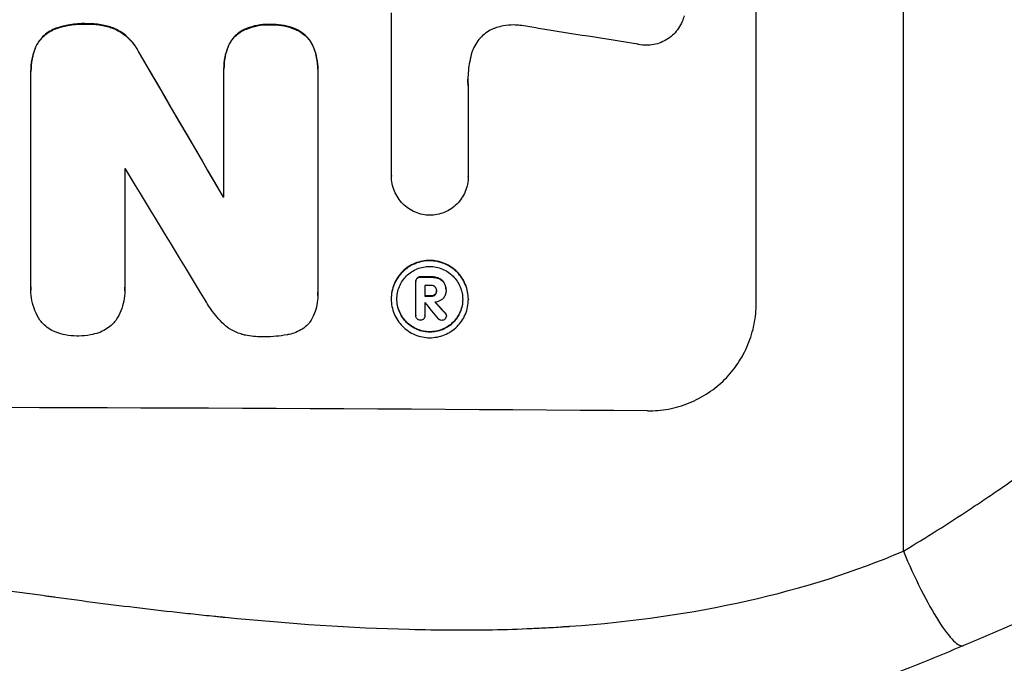
# Model space of a CAD drawing. Units: millimetres. Extents: x -2007 to 2398, y -4401 to 2398.
# Drawn here: x 493 to 629, y -2364 to -2275 of the extents above; entities that cross this region are included whole.
import ezdxf

# ---------------------------------------------------------------- set-up
doc = ezdxf.new("R2010")
doc.units = ezdxf.units.MM
doc.header["$LTSCALE"] = 20
doc.layers.add('2d', color=230, linetype='Continuous')
doc.layers.add('AS-Free_Space_Hatch', color=31, linetype='Continuous')

msp = doc.modelspace()

# ---------------------------------------------------------------- hatches: boundary and pattern name
at = {"layer": 'AS-Free_Space_Hatch'}
h = msp.add_hatch(dxfattribs=at)
h.set_pattern_fill('ANSI31', color=256, scale=100, angle=180, style=0)
edge = h.paths.add_edge_path()
edge.add_arc((-487.5, 430), 500, 43.0392, 260.5129)
edge.add_line((-569.91, -63.16), (-569.91, -2425.5))
edge.add_arc((388.67, -2442.65), 958.74, 178.97483, 272.47562)
edge.add_arc((471.5, -2442.65), 958.74, 267.52438, 361.02517)
edge.add_line((1430.09, -2425.5), (1430.09, -62.5))
edge.add_arc((430.09, -62.5), 1000, 0, 123.51419)

# ---------------------------------------------------------------- linework, layer by layer
at = {"layer": '2d'}
for p, q in [((615, -2348.56), (615, -2004.46)), ((594.66, -2314.3), (594.66, -2239.4)), ((544.25, -2296.69), (544.25, -2274.13)), ((497.9, -2276.28), (497.9, -2276.33)), ((502.07, -2275.64), (502.07, -2275.69)), ((527.6, -2275.74), (527.6, -2275.8)), ((506, -2276.3), (506, -2276.36)), ((523.63, -2276.59), (523.63, -2276.64)), ((531.51, -2276.63), (531.51, -2276.68)), ((495.08, -2278.89), (495.08, -2278.94)), ((521.67, -2278.83), (521.67, -2278.88)), ((533.49, -2278.89), (533.49, -2278.94)), ((509.31, -2279.49), (509.31, -2279.54)), ((494.44, -2282.21), (494.44, -2282.26)), ((494.44, -2312.08), (494.44, -2282.55)), ((521.11, -2281.87), (521.11, -2281.92)), ((521.11, -2299.6), (521.11, -2282.19)), ((534.07, -2281.93), (534.07, -2281.98)), ((534.07, -2282.25), (534.07, -2312.83)), ((554.86, -2284.25), (554.86, -2296.76)), ((507.4, -2295.71), (507.4, -2312.13)), ((544.25, -2296.69), (544.25, -2296.74)), ((554.86, -2296.75), (554.86, -2296.81)), ((521, -2299.54), (521, -2299.59)), ((547.63, -2311.24), (547.63, -2311.29)), ((547.63, -2315.99), (547.63, -2311.33)), ((547.8, -2310.8), (547.8, -2310.85)), ((548.27, -2310.63), (548.27, -2310.69)), ((549.73, -2310.64), (549.73, -2310.69)), ((550.79, -2310.83), (550.79, -2310.88)), ((551.56, -2311.47), (551.56, -2311.53)), ((494.43, -2312.43), (494.43, -2312.49)), ((507.41, -2312.56), (507.41, -2312.61)), ((548.88, -2311.83), (548.88, -2313.3)), ((550.5, -2312.52), (550.5, -2312.57)), ((551.8, -2312.45), (551.8, -2312.5)), ((551.8, -2312.57), (551.8, -2312.62)), ((534.08, -2313.2), (534.08, -2313.25)), ((544.23, -2313.65), (544.23, -2313.71)), ((548.88, -2314.2), (548.88, -2316)), ((549.73, -2313.25), (549.73, -2313.31)), ((550.29, -2313.06), (550.29, -2313.12)), ((554.88, -2313.72), (554.88, -2313.77)), ((551.67, -2315.6), (551.67, -2315.66)), ((547.63, -2315.96), (547.63, -2316.01)), ((548.88, -2315.98), (548.88, -2316.03)), ((551.84, -2315.97), (551.84, -2316.02))]:
    msp.add_line(p, q, dxfattribs=at)
for centre, major_axis, ratio, start_param, end_param in [((430, -2312.84), (1097.97, -167.58), 0.051148, 1.443122, 1.455713), ((430, -2201.19), (1098.71, -1880.86), 0.013322, 1.510698, 1.521371), ((430, -2353.03), (-1098, 0), 0.052336, 4.641733, 4.641841), ((430, -2225.66), (1097.7, -1805.11), 0.014136, 1.513291, 1.523383), ((430, -2356.86), (-1099, 0), 0.052336, 4.629388, 4.629489), ((430, -2367.82), (-1099, 0), 0.052336, 4.603227, 4.604564), ((430, -2368.96), (-1098, 0), 0.052336, 4.603127, 4.60391), ((430, -2370.43), (-1099, 0), 0.052336, 4.603227, 4.60401), ((430, -2371.33), (-1098, 0), 0.052336, 4.603896, 4.60391), ((430, -2227.49), (1097.64, -1329.36), 0.02123, 1.48632, 1.488009), ((430, -2242.73), (1098.63, -1175.65), 0.024414, 1.485975, 1.487227), ((430, -2386.14), (-1099, 0), 0.052336, 4.575789, 4.848989)]:
    msp.add_ellipse(centre, major_axis=major_axis, ratio=ratio, start_param=start_param, end_param=end_param, dxfattribs=at)
at = {"layer": '2d', "extrusion": (0, 0, -1)}
for centre, major_axis, ratio, start_param, end_param in [((430, -2201.19), (1097.71, -1879.14), 0.013322, 4.76188, 4.772563), ((430, -2356.86), (1098, 0), 0.052336, 4.795365, 4.795466), ((430, -2367.82), (1098, 0), 0.052336, 4.820312, 4.821651), ((430, -2370.43), (1098, 0), 0.052336, 4.820868, 4.821651), ((430, -2242.73), (1097.63, -1174.58), 0.024414, 4.796018, 4.797312)]:
    msp.add_ellipse(centre, major_axis=major_axis, ratio=ratio, start_param=start_param, end_param=end_param, dxfattribs=at)
at = {"layer": '2d'}
for points, knots in [([(584.7, -2274.54), (584.63, -2274.81), (584.54, -2275.08), (584.3, -2275.66), (584.13, -2275.98), (583.73, -2276.56), (583.51, -2276.83), (583.03, -2277.31), (582.76, -2277.53), (582.17, -2277.92), (581.85, -2278.09), (581.19, -2278.36), (580.84, -2278.46), (580.15, -2278.59), (579.8, -2278.62), (579.13, -2278.61), (578.78, -2278.58), (578.39, -2278.5), (578.35, -2278.49), (578.3, -2278.48)], [17.536676, 17.536676, 17.536676, 17.536676, 18.331905, 18.331905, 19.347988, 19.347988, 20.36407, 20.36407, 21.385754, 21.385754, 22.407438, 22.407438, 23.429122, 23.429122, 24.450805, 24.450805, 25.47213, 25.47213, 25.595535, 25.595535, 25.595535, 25.595535]), ([(497.9, -2276.28), (497.84, -2276.3), (497.77, -2276.33), (497.4, -2276.48), (497.11, -2276.63), (496.57, -2276.99), (496.32, -2277.2), (495.88, -2277.63), (495.68, -2277.88), (495.34, -2278.38), (495.2, -2278.63), (495.08, -2278.89)], [23.988393, 23.988393, 23.988393, 23.988393, 24.190058, 24.190058, 25.120866, 25.120866, 26.051674, 26.051674, 26.981418, 26.981418, 27.789535, 27.789535, 27.789535, 27.789535]), ([(502.07, -2275.64), (501.94, -2275.64), (501.82, -2275.63), (500.99, -2275.63), (500.25, -2275.7), (498.98, -2275.94), (498.43, -2276.09), (497.9, -2276.28)], [50.839997, 50.839997, 50.839997, 50.839997, 51.210254, 51.210254, 53.345866, 53.345866, 54.939125, 54.939125, 54.939125, 54.939125]), ([(497.9, -2276.33), (498.43, -2276.14), (498.98, -2275.99), (500.25, -2275.75), (500.99, -2275.68), (501.82, -2275.69), (501.94, -2275.69), (502.07, -2275.69)], [13.338054, 13.338054, 13.338054, 13.338054, 14.932215, 14.932215, 17.066831, 17.066831, 17.437087, 17.437087, 17.437087, 17.437087]), ([(506, -2276.3), (505.46, -2276.1), (504.91, -2275.94), (503.71, -2275.7), (503.06, -2275.64), (502.31, -2275.64), (502.19, -2275.64), (502.07, -2275.64)], [41.76408, 41.76408, 41.76408, 41.76408, 43.381523, 43.381523, 45.270419, 45.270419, 45.635991, 45.635991, 45.635991, 45.635991]), ([(502.07, -2275.69), (502.19, -2275.69), (502.31, -2275.69), (503.06, -2275.69), (503.71, -2275.75), (504.91, -2275.99), (505.46, -2276.15), (506, -2276.36)], [14.722004, 14.722004, 14.722004, 14.722004, 15.087574, 15.087574, 16.975254, 16.975254, 18.593787, 18.593787, 18.593787, 18.593787]), ([(527.6, -2275.74), (527.48, -2275.74), (527.36, -2275.74), (526.74, -2275.73), (526.23, -2275.78), (525.2, -2275.97), (524.69, -2276.12), (524.01, -2276.4), (523.82, -2276.49), (523.63, -2276.59)], [35.54138, 35.54138, 35.54138, 35.54138, 35.900479, 35.900479, 37.399136, 37.399136, 38.897794, 38.897794, 39.501956, 39.501956, 39.501956, 39.501956]), ([(523.63, -2276.64), (523.82, -2276.55), (524.01, -2276.46), (524.69, -2276.18), (525.2, -2276.03), (526.23, -2275.83), (526.74, -2275.78), (527.36, -2275.79), (527.48, -2275.79), (527.6, -2275.8)], [8.363169, 8.363169, 8.363169, 8.363169, 8.967332, 8.967332, 10.466, 10.466, 11.964668, 11.964668, 12.323769, 12.323769, 12.323769, 12.323769]), ([(531.51, -2276.63), (531.3, -2276.51), (531.08, -2276.41), (530.4, -2276.13), (529.92, -2275.98), (528.95, -2275.79), (528.46, -2275.74), (527.86, -2275.74), (527.73, -2275.74), (527.6, -2275.74)], [30.568525, 30.568525, 30.568525, 30.568525, 31.238676, 31.238676, 32.660592, 32.660592, 34.082507, 34.082507, 34.467656, 34.467656, 34.467656, 34.467656]), ([(527.6, -2275.8), (527.73, -2275.79), (527.86, -2275.79), (528.46, -2275.79), (528.95, -2275.84), (529.92, -2276.03), (530.4, -2276.18), (531.08, -2276.47), (531.3, -2276.57), (531.51, -2276.68)], [10.973728, 10.973728, 10.973728, 10.973728, 11.358879, 11.358879, 12.780803, 12.780803, 14.202727, 14.202727, 14.872884, 14.872884, 14.872884, 14.872884]), ([(558.77, -2276.18), (558.64, -2276.22), (558.51, -2276.27), (558.07, -2276.45), (557.75, -2276.62), (557.18, -2277), (556.91, -2277.22), (556.45, -2277.69), (556.23, -2277.95), (555.84, -2278.52), (555.68, -2278.83), (555.48, -2279.29), (555.43, -2279.44), (555.38, -2279.59)], [25.47697, 25.47697, 25.47697, 25.47697, 25.860645, 25.860645, 26.858642, 26.858642, 27.856639, 27.856639, 28.847034, 28.847034, 29.837429, 29.837429, 30.283957, 30.283957, 30.283957, 30.283957]), ([(562, -2275.87), (561.72, -2275.84), (561.44, -2275.82), (560.68, -2275.81), (560.18, -2275.86), (559.37, -2276.01), (559.07, -2276.09), (558.77, -2276.18)], [34.062696, 34.062696, 34.062696, 34.062696, 34.894721, 34.894721, 36.353869, 36.353869, 37.252181, 37.252181, 37.252181, 37.252181]), ([(564.59, -2276.3), (564.47, -2276.27), (564.34, -2276.25), (563.47, -2276.07), (562.74, -2275.95), (562, -2275.87)], [115.426806, 115.426806, 115.426806, 115.426806, 115.79961, 115.79961, 117.967016, 117.967016, 117.967016, 117.967016]), ([(495.08, -2278.94), (495.2, -2278.68), (495.34, -2278.43), (495.68, -2277.93), (495.88, -2277.69), (496.32, -2277.25), (496.57, -2277.05), (497.11, -2276.69), (497.4, -2276.53), (497.77, -2276.38), (497.84, -2276.35), (497.9, -2276.33)], [1.981056, 1.981056, 1.981056, 1.981056, 2.78787, 2.78787, 3.717159, 3.717159, 4.648425, 4.648425, 5.57969, 5.57969, 5.782216, 5.782216, 5.782216, 5.782216]), ([(509.31, -2279.49), (509.18, -2279.23), (509.03, -2278.99), (508.62, -2278.37), (508.33, -2278.03), (507.72, -2277.41), (507.37, -2277.12), (506.68, -2276.65), (506.35, -2276.46), (506, -2276.3)], [24.036707, 24.036707, 24.036707, 24.036707, 24.845861, 24.845861, 26.152206, 26.152206, 27.46195, 27.46195, 28.542311, 28.542311, 28.542311, 28.542311]), ([(506, -2276.36), (506.34, -2276.51), (506.68, -2276.7), (507.37, -2277.17), (507.72, -2277.46), (508.33, -2278.08), (508.62, -2278.42), (509.03, -2279.04), (509.18, -2279.29), (509.31, -2279.54)], [13.311258, 13.311258, 13.311258, 13.311258, 14.389239, 14.389239, 15.698156, 15.698156, 17.005334, 17.005334, 17.816864, 17.816864, 17.816864, 17.816864]), ([(523.63, -2276.59), (523.53, -2276.64), (523.44, -2276.7), (523.1, -2276.93), (522.87, -2277.11), (522.47, -2277.51), (522.28, -2277.74), (521.95, -2278.23), (521.81, -2278.5), (521.68, -2278.79), (521.68, -2278.81), (521.67, -2278.83)], [22.762149, 22.762149, 22.762149, 22.762149, 23.075182, 23.075182, 23.931294, 23.931294, 24.783909, 24.783909, 25.636523, 25.636523, 25.69213, 25.69213, 25.69213, 25.69213]), ([(521.67, -2278.88), (521.68, -2278.86), (521.68, -2278.85), (521.81, -2278.55), (521.95, -2278.28), (522.28, -2277.79), (522.47, -2277.57), (522.87, -2277.17), (523.1, -2276.98), (523.44, -2276.75), (523.53, -2276.7), (523.63, -2276.64)], [1.649623, 1.649623, 1.649623, 1.649623, 1.705229, 1.705229, 2.557843, 2.557843, 3.410457, 3.410457, 4.266576, 4.266576, 4.579612, 4.579612, 4.579612, 4.579612]), ([(533.49, -2278.89), (533.49, -2278.88), (533.49, -2278.88), (533.37, -2278.6), (533.22, -2278.32), (532.88, -2277.81), (532.69, -2277.58), (532.28, -2277.17), (532.04, -2276.97), (531.7, -2276.74), (531.6, -2276.68), (531.51, -2276.63)], [15.764256, 15.764256, 15.764256, 15.764256, 15.766842, 15.766842, 16.641903, 16.641903, 17.516963, 17.516963, 18.394137, 18.394137, 18.71004, 18.71004, 18.71004, 18.71004]), ([(531.51, -2276.68), (531.6, -2276.73), (531.7, -2276.79), (532.04, -2277.03), (532.28, -2277.22), (532.69, -2277.63), (532.88, -2277.87), (533.22, -2278.37), (533.37, -2278.65), (533.49, -2278.94), (533.49, -2278.94), (533.49, -2278.94)], [9.323445, 9.323445, 9.323445, 9.323445, 9.639348, 9.639348, 10.516527, 10.516527, 11.391589, 11.391589, 12.266651, 12.266651, 12.269239, 12.269239, 12.269239, 12.269239]), ([(495.08, -2278.89), (494.87, -2279.41), (494.71, -2279.96), (494.49, -2281.08), (494.44, -2281.65), (494.44, -2282.21)], [-3.267007, -3.267007, -3.267007, -3.267007, -1.670616, -1.670616, 0, 0, 0, 0]), ([(494.44, -2282.55), (494.44, -2282.45), (494.44, -2282.36), (494.44, -2282.26), (494.44, -2281.7), (494.49, -2281.13), (494.71, -2280.01), (494.87, -2279.47), (495.08, -2278.94)], [-0.292179, -0.292179, -0.292179, -0.292179, 0, 0, 0, 1.669759, 1.669759, 3.266904, 3.266904, 3.266904, 3.266904]), ([(521.67, -2278.83), (521.5, -2279.28), (521.36, -2279.75), (521.16, -2280.77), (521.11, -2281.33), (521.11, -2281.87)], [-2.994112, -2.994112, -2.994112, -2.994112, -1.619709, -1.619709, 0, 0, 0, 0]), ([(521.11, -2282.19), (521.11, -2282.1), (521.11, -2282.01), (521.11, -2281.92), (521.11, -2281.39), (521.16, -2280.83), (521.36, -2279.8), (521.5, -2279.34), (521.67, -2278.88)], [-0.262094, -0.262094, -0.262094, -0.262094, 0, 0, 0, 1.618106, 1.618106, 2.99393, 2.99393, 2.99393, 2.99393]), ([(534.07, -2281.93), (534.07, -2281.41), (534.02, -2280.88), (533.82, -2279.85), (533.68, -2279.36), (533.49, -2278.89)], [24.767517, 24.767517, 24.767517, 24.767517, 26.31394, 26.31394, 27.760055, 27.760055, 27.760055, 27.760055]), ([(533.49, -2278.94), (533.68, -2279.41), (533.82, -2279.91), (534.02, -2280.93), (534.07, -2281.46), (534.07, -2282.07), (534.07, -2282.16), (534.07, -2282.25)], [21.775065, 21.775065, 21.775065, 21.775065, 23.221179, 23.221179, 24.767605, 24.767605, 25.035328, 25.035328, 25.035328, 25.035328]), ([(555.38, -2279.59), (555.25, -2280.01), (555.15, -2280.44), (554.9, -2281.69), (554.82, -2282.52), (554.82, -2283.33), (554.82, -2283.65), (554.84, -2283.97), (554.86, -2284.3)], [-3.666754, -3.666754, -3.666754, -3.666754, -2.413707, -2.413707, 0, 0, 0, 0.961806, 0.961806, 0.961806, 0.961806]), ([(549.56, -2302.11), (549.24, -2302.11), (548.91, -2302.08), (548.23, -2301.94), (547.89, -2301.84), (547.23, -2301.56), (546.91, -2301.39), (546.33, -2300.99), (546.06, -2300.77), (545.58, -2300.29), (545.36, -2300.02), (544.97, -2299.43), (544.8, -2299.12), (544.52, -2298.46), (544.42, -2298.11), (544.28, -2297.42), (544.25, -2297.07), (544.25, -2296.74), (544.25, -2296.72), (544.25, -2296.71), (544.25, -2296.69)], [-8.044351, -8.044351, -8.044351, -8.044351, -7.078048, -7.078048, -6.064919, -6.064919, -5.051791, -5.051791, -4.038662, -4.038662, -3.028996, -3.028996, -2.019331, -2.019331, -1.009665, -1.009665, 0, 0, 0, 0.043565, 0.043565, 0.043565, 0.043565]), ([(554.86, -2296.76), (554.86, -2296.77), (554.86, -2296.79), (554.86, -2297.14), (554.83, -2297.49), (554.69, -2298.18), (554.59, -2298.52), (554.32, -2299.18), (554.15, -2299.49), (553.75, -2300.07), (553.53, -2300.34), (553.06, -2300.81), (552.79, -2301.03), (552.21, -2301.42), (551.89, -2301.59), (551.23, -2301.85), (550.89, -2301.96), (550.21, -2302.08), (549.88, -2302.11), (549.56, -2302.11)], [16.105136, 16.105136, 16.105136, 16.105136, 16.157481, 16.157481, 17.165666, 17.165666, 18.173852, 18.173852, 19.182037, 19.182037, 20.190223, 20.190223, 21.201955, 21.201955, 22.213688, 22.213688, 23.22542, 23.22542, 24.19191, 24.19191, 24.19191, 24.19191]), ([(554.88, -2313.72), (554.88, -2313.38), (554.84, -2313.04), (554.71, -2312.35), (554.61, -2312.01), (554.34, -2311.35), (554.17, -2311.04), (553.78, -2310.46), (553.56, -2310.19), (553.09, -2309.71), (552.82, -2309.49), (552.24, -2309.1), (551.92, -2308.92), (551.26, -2308.65), (550.92, -2308.54), (550.23, -2308.41), (549.89, -2308.37), (549.22, -2308.37), (548.87, -2308.4), (548.19, -2308.53), (547.84, -2308.63), (547.19, -2308.9), (546.87, -2309.06), (546.29, -2309.45), (546.02, -2309.67), (545.55, -2310.14), (545.33, -2310.41), (544.94, -2310.99), (544.77, -2311.3), (544.5, -2311.95), (544.4, -2312.29), (544.26, -2312.98), (544.23, -2313.32), (544.23, -2313.65)], [16.085325, 16.085325, 16.085325, 16.085325, 17.087372, 17.087372, 18.08942, 18.08942, 19.091468, 19.091468, 20.093516, 20.093516, 21.102363, 21.102363, 22.111211, 22.111211, 23.120058, 23.120058, 24.128905, 24.128905, 25.137335, 25.137335, 26.145764, 26.145764, 27.154194, 27.154194, 28.162624, 28.162624, 29.164629, 29.164629, 30.166635, 30.166635, 31.168641, 31.168641, 32.170646, 32.170646, 32.170646, 32.170646]), ([(544.23, -2313.71), (544.23, -2313.37), (544.26, -2313.03), (544.4, -2312.34), (544.5, -2312), (544.77, -2311.35), (544.94, -2311.04), (545.33, -2310.46), (545.55, -2310.2), (546.02, -2309.73), (546.29, -2309.51), (546.87, -2309.12), (547.19, -2308.95), (547.84, -2308.68), (548.19, -2308.58), (548.87, -2308.45), (549.22, -2308.42), (549.89, -2308.42), (550.23, -2308.46), (550.92, -2308.6), (551.26, -2308.7), (551.92, -2308.98), (552.24, -2309.15), (552.82, -2309.54), (553.09, -2309.77), (553.56, -2310.24), (553.78, -2310.51), (554.17, -2311.09), (554.34, -2311.41), (554.61, -2312.06), (554.71, -2312.4), (554.84, -2313.09), (554.88, -2313.43), (554.88, -2314.1), (554.84, -2314.45), (554.71, -2315.13), (554.61, -2315.47), (554.33, -2316.13), (554.17, -2316.44), (553.77, -2317.02), (553.55, -2317.28), (553.08, -2317.75), (552.81, -2317.97), (552.23, -2318.36), (551.92, -2318.53), (551.26, -2318.79), (550.92, -2318.89), (550.23, -2319.02), (549.89, -2319.05), (549.22, -2319.05), (548.88, -2319.02), (548.19, -2318.88), (547.85, -2318.77), (547.19, -2318.5), (546.88, -2318.33), (546.3, -2317.93), (546.03, -2317.71), (545.56, -2317.24), (545.33, -2316.97), (544.94, -2316.39), (544.77, -2316.07), (544.5, -2315.42), (544.4, -2315.07), (544.26, -2314.39), (544.23, -2314.04), (544.23, -2313.71)], [0, 0, 0, 0, 1.002005, 1.002005, 2.00401, 2.00401, 3.006015, 3.006015, 4.00802, 4.00802, 5.016461, 5.016461, 6.024902, 6.024902, 7.033343, 7.033343, 8.041783, 8.041783, 9.050643, 9.050643, 10.059502, 10.059502, 11.068362, 11.068362, 12.077221, 12.077221, 13.079268, 13.079268, 14.081315, 14.081315, 15.083363, 15.083363, 16.08541, 16.08541, 17.089097, 17.089097, 18.092783, 18.092783, 19.09647, 19.09647, 20.100157, 20.100157, 21.107377, 21.107377, 22.114598, 22.114598, 23.121818, 23.121818, 24.129038, 24.129038, 25.135981, 25.135981, 26.142924, 26.142924, 27.149866, 27.149866, 28.156809, 28.156809, 29.160312, 29.160312, 30.163816, 30.163816, 31.167319, 31.167319, 32.170823, 32.170823, 32.170823, 32.170823]), ([(545.01, -2313.71), (545.01, -2314), (545.04, -2314.29), (545.15, -2314.88), (545.24, -2315.17), (545.47, -2315.73), (545.62, -2316), (545.95, -2316.5), (546.14, -2316.72), (546.54, -2317.13), (546.77, -2317.32), (547.27, -2317.66), (547.54, -2317.8), (548.1, -2318.04), (548.39, -2318.13), (548.98, -2318.24), (549.27, -2318.27), (549.84, -2318.28), (550.13, -2318.25), (550.72, -2318.14), (551.01, -2318.05), (551.57, -2317.83), (551.84, -2317.68), (552.34, -2317.35), (552.57, -2317.16), (552.97, -2316.76), (553.16, -2316.54), (553.49, -2316.04), (553.64, -2315.78), (553.87, -2315.22), (553.96, -2314.93), (554.07, -2314.34), (554.1, -2314.05), (554.1, -2313.48), (554.07, -2313.18), (553.96, -2312.6), (553.87, -2312.31), (553.64, -2311.75), (553.49, -2311.48), (553.16, -2310.98), (552.97, -2310.75), (552.57, -2310.35), (552.34, -2310.16), (551.84, -2309.82), (551.58, -2309.67), (551.02, -2309.44), (550.72, -2309.35), (550.14, -2309.23), (549.84, -2309.2), (549.27, -2309.2), (548.97, -2309.22), (548.39, -2309.33), (548.1, -2309.42), (547.53, -2309.65), (547.27, -2309.79), (546.77, -2310.12), (546.54, -2310.31), (546.14, -2310.71), (545.95, -2310.94), (545.62, -2311.43), (545.47, -2311.7), (545.24, -2312.26), (545.15, -2312.55), (545.04, -2313.13), (545.01, -2313.43), (545.01, -2313.71)], [0, 0, 0, 0, 0.856811, 0.856811, 1.713621, 1.713621, 2.570432, 2.570432, 3.427243, 3.427243, 4.286996, 4.286996, 5.146749, 5.146749, 6.006502, 6.006502, 6.866255, 6.866255, 7.72621, 7.72621, 8.586166, 8.586166, 9.446121, 9.446121, 10.306077, 10.306077, 11.163021, 11.163021, 12.019965, 12.019965, 12.87691, 12.87691, 13.733854, 13.733854, 14.589407, 14.589407, 15.44496, 15.44496, 16.300514, 16.300514, 17.156067, 17.156067, 18.017413, 18.017413, 18.878759, 18.878759, 19.740105, 19.740105, 20.601451, 20.601451, 21.462492, 21.462492, 22.323533, 22.323533, 23.184574, 23.184574, 24.045615, 24.045615, 24.901138, 24.901138, 25.75666, 25.75666, 26.612183, 26.612183, 27.467705, 27.467705, 27.467705, 27.467705]), ([(547.8, -2310.8), (547.75, -2310.85), (547.71, -2310.92), (547.65, -2311.07), (547.63, -2311.15), (547.63, -2311.24)], [-0.4574306, -0.4574306, -0.4574306, -0.4574306, -0.2448594, -0.2448594, 0, 0, 0, 0]), ([(547.63, -2311.33), (547.63, -2311.32), (547.63, -2311.3), (547.63, -2311.29), (547.63, -2311.21), (547.65, -2311.12), (547.71, -2310.97), (547.75, -2310.91), (547.8, -2310.85)], [-0.039851, -0.039851, -0.039851, -0.039851, 0, 0, 0, 0.2444874, 0.2444874, 0.4574174, 0.4574174, 0.4574174, 0.4574174]), ([(548.27, -2310.63), (548.26, -2310.63), (548.24, -2310.63), (548.15, -2310.63), (548.07, -2310.65), (547.92, -2310.71), (547.85, -2310.75), (547.8, -2310.8)], [2.8291879, 2.8291879, 2.8291879, 2.8291879, 2.8678597, 2.8678597, 3.1072476, 3.1072476, 3.3285449, 3.3285449, 3.3285449, 3.3285449]), ([(547.8, -2310.85), (547.85, -2310.8), (547.92, -2310.76), (548.07, -2310.7), (548.15, -2310.68), (548.24, -2310.68), (548.26, -2310.69), (548.27, -2310.69)], [0.4952521, 0.4952521, 0.4952521, 0.4952521, 0.7165514, 0.7165514, 0.9559413, 0.9559413, 0.9946135, 0.9946135, 0.9946135, 0.9946135]), ([(550.79, -2310.83), (550.65, -2310.77), (550.49, -2310.73), (550.16, -2310.66), (549.98, -2310.64), (549.78, -2310.64), (549.76, -2310.64), (549.73, -2310.64)], [11.680358, 11.680358, 11.680358, 11.680358, 12.125377, 12.125377, 12.653552, 12.653552, 12.729822, 12.729822, 12.729822, 12.729822]), ([(549.73, -2310.69), (549.76, -2310.69), (549.78, -2310.69), (549.98, -2310.69), (550.16, -2310.71), (550.5, -2310.78), (550.65, -2310.82), (550.79, -2310.88)], [4.141263, 4.141263, 4.141263, 4.141263, 4.217535, 4.217535, 4.746561, 4.746561, 5.190835, 5.190835, 5.190835, 5.190835]), ([(551.56, -2311.47), (551.49, -2311.36), (551.41, -2311.26), (551.19, -2311.04), (551.02, -2310.92), (550.82, -2310.84), (550.81, -2310.83), (550.79, -2310.83)], [5.2985872, 5.2985872, 5.2985872, 5.2985872, 5.6691581, 5.6691581, 6.2383717, 6.2383717, 6.2811943, 6.2811943, 6.2811943, 6.2811943]), ([(550.79, -2310.88), (550.81, -2310.88), (550.82, -2310.89), (551.02, -2310.97), (551.19, -2311.09), (551.41, -2311.31), (551.49, -2311.41), (551.56, -2311.53)], [2.7955056, 2.7955056, 2.7955056, 2.7955056, 2.8383294, 2.8383294, 3.4075498, 3.4075498, 3.778119, 3.778119, 3.778119, 3.778119]), ([(551.8, -2312.45), (551.8, -2312.32), (551.79, -2312.19), (551.74, -2311.92), (551.7, -2311.79), (551.62, -2311.6), (551.59, -2311.54), (551.56, -2311.47)], [6.1783147, 6.1783147, 6.1783147, 6.1783147, 6.5638023, 6.5638023, 6.94929, 6.94929, 7.1478132, 7.1478132, 7.1478132, 7.1478132]), ([(551.56, -2311.53), (551.59, -2311.59), (551.62, -2311.65), (551.7, -2311.84), (551.74, -2311.98), (551.79, -2312.24), (551.8, -2312.37), (551.8, -2312.53), (551.8, -2312.55), (551.8, -2312.58)], [5.208942, 5.208942, 5.208942, 5.208942, 5.408602, 5.408602, 5.793475, 5.793475, 6.178349, 6.178349, 6.258109, 6.258109, 6.258109, 6.258109]), ([(495.76, -2316.7), (495.73, -2316.67), (495.71, -2316.64), (495.42, -2316.2), (495.18, -2315.76), (494.81, -2314.86), (494.66, -2314.38), (494.48, -2313.43), (494.43, -2312.95), (494.43, -2312.49), (494.43, -2312.35), (494.44, -2312.22), (494.44, -2312.08)], [-4.287809, -4.287809, -4.287809, -4.287809, -4.174676, -4.174676, -2.783117, -2.783117, -1.391559, -1.391559, 0, 0, 0, 0.39844, 0.39844, 0.39844, 0.39844]), ([(507.4, -2312.13), (507.41, -2312.29), (507.41, -2312.45), (507.41, -2313.06), (507.37, -2313.52), (507.19, -2314.43), (507.06, -2314.89), (506.69, -2315.76), (506.47, -2316.17), (506.17, -2316.62), (506.13, -2316.68), (506.08, -2316.74)], [20.907876, 20.907876, 20.907876, 20.907876, 21.389674, 21.389674, 22.725033, 22.725033, 24.060391, 24.060391, 25.395749, 25.395749, 25.604514, 25.604514, 25.604514, 25.604514]), ([(534.07, -2312.83), (534.08, -2312.97), (534.08, -2313.11), (534.08, -2313.66), (534.04, -2314.09), (533.88, -2314.93), (533.75, -2315.35), (533.41, -2316.16), (533.21, -2316.55), (532.94, -2316.95), (532.91, -2316.99), (532.88, -2317.03)], [19.405851, 19.405851, 19.405851, 19.405851, 19.825526, 19.825526, 21.063308, 21.063308, 22.30109, 22.30109, 23.538871, 23.538871, 23.687934, 23.687934, 23.687934, 23.687934]), ([(550.29, -2312.03), (550.23, -2311.98), (550.16, -2311.93), (549.98, -2311.86), (549.88, -2311.84), (549.76, -2311.84), (549.75, -2311.84), (549.73, -2311.84)], [3.0394514, 3.0394514, 3.0394514, 3.0394514, 3.2767957, 3.2767957, 3.5752568, 3.5752568, 3.6207868, 3.6207868, 3.6207868, 3.6207868]), ([(550.5, -2312.57), (550.51, -2312.56), (550.51, -2312.54), (550.51, -2312.44), (550.49, -2312.35), (550.42, -2312.18), (550.37, -2312.11), (550.3, -2312.04), (550.29, -2312.04), (550.29, -2312.03)], [2.011225, 2.011225, 2.011225, 2.011225, 2.0557924, 2.0557924, 2.3119166, 2.3119166, 2.5680409, 2.5680409, 2.5935618, 2.5935618, 2.5935618, 2.5935618]), ([(550.29, -2313.12), (550.29, -2313.11), (550.29, -2313.11), (550.36, -2313.05), (550.41, -2312.97), (550.49, -2312.79), (550.5, -2312.69), (550.5, -2312.59), (550.5, -2312.58), (550.5, -2312.57)], [1.6341435, 1.6341435, 1.6341435, 1.6341435, 1.6413176, 1.6413176, 1.9142406, 1.9142406, 2.1871636, 2.1871636, 2.2155784, 2.2155784, 2.2155784, 2.2155784]), ([(550.5, -2312.58), (550.5, -2312.66), (550.48, -2312.74), (550.41, -2312.91), (550.36, -2312.99), (550.29, -2313.06), (550.29, -2313.06), (550.29, -2313.06)], [2.2133591, 2.2133591, 2.2133591, 2.2133591, 2.4600735, 2.4600735, 2.7329959, 2.7329959, 2.74017, 2.74017, 2.74017, 2.74017]), ([(551.8, -2312.58), (551.8, -2312.59), (551.8, -2312.61), (551.8, -2312.8), (551.76, -2312.99), (551.62, -2313.34), (551.51, -2313.5), (551.35, -2313.65), (551.32, -2313.68), (551.29, -2313.7)], [4.271685, 4.271685, 4.271685, 4.271685, 4.309185, 4.309185, 4.846899, 4.846899, 5.384614, 5.384614, 5.50558, 5.50558, 5.50558, 5.50558]), ([(520.87, -2316.97), (520.25, -2316.34), (519.67, -2315.63), (518.94, -2314.55), (518.75, -2314.24), (518.57, -2313.91)], [79.341184, 79.341184, 79.341184, 79.341184, 81.992971, 81.992971, 83.048528, 83.048528, 83.048528, 83.048528]), ([(554.1, -2313.74), (554.1, -2314.01), (554.07, -2314.3), (553.96, -2314.87), (553.87, -2315.17), (553.64, -2315.72), (553.49, -2315.99), (553.16, -2316.48), (552.97, -2316.71), (552.57, -2317.11), (552.34, -2317.3), (551.84, -2317.63), (551.58, -2317.77), (551.02, -2318), (550.72, -2318.09), (550.14, -2318.2), (549.84, -2318.22), (549.27, -2318.22), (548.97, -2318.19), (548.39, -2318.07), (548.1, -2317.98), (547.53, -2317.75), (547.27, -2317.6), (546.77, -2317.27), (546.54, -2317.07), (546.14, -2316.67), (545.95, -2316.44), (545.62, -2315.94), (545.47, -2315.68), (545.24, -2315.12), (545.15, -2314.82), (545.04, -2314.25), (545.01, -2313.96), (545.01, -2313.68)], [13.760124, 13.760124, 13.760124, 13.760124, 14.589332, 14.589332, 15.444886, 15.444886, 16.30044, 16.30044, 17.155994, 17.155994, 18.017329, 18.017329, 18.878665, 18.878665, 19.740001, 19.740001, 20.601337, 20.601337, 21.462368, 21.462368, 22.3234, 22.3234, 23.184431, 23.184431, 24.045462, 24.045462, 24.900985, 24.900985, 25.756508, 25.756508, 26.612032, 26.612032, 27.441233, 27.441233, 27.441233, 27.441233]), ([(550.29, -2313.06), (550.22, -2313.12), (550.15, -2313.16), (549.97, -2313.24), (549.86, -2313.26), (549.75, -2313.26), (549.74, -2313.25), (549.73, -2313.25)], [3.1006119, 3.1006119, 3.1006119, 3.1006119, 3.3455915, 3.3455915, 3.6508399, 3.6508399, 3.6823869, 3.6823869, 3.6823869, 3.6823869]), ([(549.73, -2313.31), (549.74, -2313.31), (549.75, -2313.31), (549.86, -2313.31), (549.97, -2313.29), (550.15, -2313.22), (550.22, -2313.17), (550.29, -2313.12)], [1.1853777, 1.1853777, 1.1853777, 1.1853777, 1.216925, 1.216925, 1.5221769, 1.5221769, 1.767158, 1.767158, 1.767158, 1.767158]), ([(551.29, -2313.7), (551.25, -2313.74), (551.2, -2313.78), (551.04, -2313.88), (550.91, -2313.95), (550.66, -2314.06), (550.52, -2314.09), (550.35, -2314.13), (550.3, -2314.13), (550.26, -2314.14)], [8.092897, 8.092897, 8.092897, 8.092897, 8.264518, 8.264518, 8.65959, 8.65959, 9.054662, 9.054662, 9.17526, 9.17526, 9.17526, 9.17526]), ([(579.66, -2329.16), (580.6, -2329.17), (581.57, -2329.09), (583.51, -2328.72), (584.48, -2328.44), (586.33, -2327.68), (587.22, -2327.21), (588.86, -2326.12), (589.62, -2325.5), (590.95, -2324.18), (591.57, -2323.43), (592.66, -2321.81), (593.14, -2320.93), (593.9, -2319.09), (594.19, -2318.14), (594.57, -2316.21), (594.66, -2315.24), (594.66, -2314.3)], [-22.717175, -22.717175, -22.717175, -22.717175, -19.861909, -19.861909, -17.006642, -17.006642, -14.151375, -14.151375, -11.296109, -11.296109, -8.472082, -8.472082, -5.648054, -5.648054, -2.824027, -2.824027, 0, 0, 0, 0]), ([(551.84, -2315.97), (551.84, -2315.91), (551.83, -2315.85), (551.77, -2315.72), (551.73, -2315.66), (551.68, -2315.61), (551.68, -2315.61), (551.67, -2315.6)], [1.6350429, 1.6350429, 1.6350429, 1.6350429, 1.8150534, 1.8150534, 2.0164082, 2.0164082, 2.030894, 2.030894, 2.030894, 2.030894]), ([(551.67, -2315.66), (551.68, -2315.66), (551.68, -2315.66), (551.73, -2315.71), (551.77, -2315.77), (551.83, -2315.9), (551.84, -2315.96), (551.84, -2316.02)], [1.1965117, 1.1965117, 1.1965117, 1.1965117, 1.2109976, 1.2109976, 1.4123529, 1.4123529, 1.5923639, 1.5923639, 1.5923639, 1.5923639]), ([(498.02, -2318.34), (497.94, -2318.31), (497.87, -2318.28), (497.48, -2318.12), (497.18, -2317.96), (496.63, -2317.58), (496.37, -2317.37), (496.01, -2317.01), (495.88, -2316.86), (495.76, -2316.7)], [24.67174, 24.67174, 24.67174, 24.67174, 24.892582, 24.892582, 25.850855, 25.850855, 26.809129, 26.809129, 27.391418, 27.391418, 27.391418, 27.391418]), ([(506.08, -2316.74), (505.96, -2316.9), (505.83, -2317.05), (505.46, -2317.41), (505.21, -2317.61), (504.66, -2317.98), (504.37, -2318.14), (503.98, -2318.3), (503.9, -2318.33), (503.82, -2318.36)], [18.343228, 18.343228, 18.343228, 18.343228, 18.933984, 18.933984, 19.881462, 19.881462, 20.82894, 20.82894, 21.067482, 21.067482, 21.067482, 21.067482]), ([(523.61, -2318.59), (523.36, -2318.52), (523.12, -2318.44), (522.51, -2318.18), (522.14, -2317.98), (521.47, -2317.53), (521.16, -2317.27), (520.88, -2316.98), (520.87, -2316.98), (520.87, -2316.97)], [29.593363, 29.593363, 29.593363, 29.593363, 30.31492, 30.31492, 31.48288, 31.48288, 32.65084, 32.65084, 32.673431, 32.673431, 32.673431, 32.673431]), ([(532.88, -2317.03), (532.81, -2317.1), (532.75, -2317.17), (532.46, -2317.46), (532.21, -2317.67), (531.66, -2318.03), (531.37, -2318.18), (530.75, -2318.44), (530.43, -2318.53), (530.06, -2318.6), (530, -2318.61), (529.95, -2318.62)], [18.507657, 18.507657, 18.507657, 18.507657, 18.7951, 18.7951, 19.736285, 19.736285, 20.677469, 20.677469, 21.618654, 21.618654, 21.777593, 21.777593, 21.777593, 21.777593]), ([(547.79, -2316.46), (547.75, -2316.4), (547.71, -2316.34), (547.65, -2316.19), (547.63, -2316.1), (547.63, -2316.01), (547.63, -2316.01), (547.63, -2316), (547.63, -2315.99)], [-0.4624536, -0.4624536, -0.4624536, -0.4624536, -0.2570487, -0.2570487, 0, 0, 0, 0.0225595, 0.0225595, 0.0225595, 0.0225595]), ([(548.25, -2316.64), (548.24, -2316.64), (548.24, -2316.64), (548.15, -2316.64), (548.07, -2316.63), (547.92, -2316.56), (547.85, -2316.52), (547.8, -2316.46), (547.79, -2316.46), (547.79, -2316.46)], [2.7405656, 2.7405656, 2.7405656, 2.7405656, 2.7645335, 2.7645335, 2.9956469, 2.9956469, 3.2267604, 3.2267604, 3.2314088, 3.2314088, 3.2314088, 3.2314088]), ([(548.61, -2316.55), (548.58, -2316.56), (548.55, -2316.58), (548.44, -2316.63), (548.35, -2316.64), (548.26, -2316.64), (548.26, -2316.64), (548.25, -2316.64)], [2.6460927, 2.6460927, 2.6460927, 2.6460927, 2.7428173, 2.7428173, 2.9926292, 2.9926292, 3.0044735, 3.0044735, 3.0044735, 3.0044735]), ([(548.88, -2316), (548.88, -2316.01), (548.88, -2316.02), (548.88, -2316.11), (548.86, -2316.2), (548.8, -2316.35), (548.75, -2316.42), (548.67, -2316.5), (548.64, -2316.53), (548.61, -2316.55)], [1.8581553, 1.8581553, 1.8581553, 1.8581553, 1.8950935, 1.8950935, 2.1312173, 2.1312173, 2.3673412, 2.3673412, 2.477136, 2.477136, 2.477136, 2.477136]), ([(551.22, -2316.66), (551.22, -2316.66), (551.22, -2316.66), (551.14, -2316.66), (551.05, -2316.64), (550.89, -2316.58), (550.82, -2316.53), (550.75, -2316.46), (550.75, -2316.45), (550.74, -2316.44)], [2.9024974, 2.9024974, 2.9024974, 2.9024974, 2.904066, 2.904066, 3.1464977, 3.1464977, 3.3889295, 3.3889295, 3.4276784, 3.4276784, 3.4276784, 3.4276784]), ([(551.66, -2316.47), (551.66, -2316.47), (551.65, -2316.48), (551.59, -2316.54), (551.52, -2316.58), (551.37, -2316.64), (551.29, -2316.66), (551.22, -2316.66)], [2.2879706, 2.2879706, 2.2879706, 2.2879706, 2.3052489, 2.3052489, 2.5362704, 2.5362704, 2.7657972, 2.7657972, 2.7657972, 2.7657972]), ([(551.84, -2316.02), (551.84, -2316.1), (551.82, -2316.19), (551.76, -2316.35), (551.71, -2316.41), (551.66, -2316.47)], [1.9928936, 1.9928936, 1.9928936, 1.9928936, 2.2359896, 2.2359896, 2.4678962, 2.4678962, 2.4678962, 2.4678962]), ([(500.91, -2318.81), (500.87, -2318.82), (500.82, -2318.82), (500.25, -2318.81), (499.71, -2318.76), (498.78, -2318.58), (498.39, -2318.47), (498.02, -2318.34)], [37.586507, 37.586507, 37.586507, 37.586507, 37.724017, 37.724017, 39.297304, 39.297304, 40.435727, 40.435727, 40.435727, 40.435727]), ([(503.82, -2318.36), (503.44, -2318.49), (503.05, -2318.59), (502.13, -2318.77), (501.58, -2318.82), (501.01, -2318.82), (500.96, -2318.82), (500.91, -2318.81)], [34.965334, 34.965334, 34.965334, 34.965334, 36.104394, 36.104394, 37.676306, 37.676306, 37.824653, 37.824653, 37.824653, 37.824653]), ([(526.56, -2318.92), (526.47, -2318.92), (526.37, -2318.92), (525.57, -2318.92), (524.83, -2318.84), (523.93, -2318.67), (523.77, -2318.63), (523.61, -2318.59)], [51.352742, 51.352742, 51.352742, 51.352742, 51.631237, 51.631237, 53.784303, 53.784303, 54.256047, 54.256047, 54.256047, 54.256047]), ([(529.95, -2318.62), (529.91, -2318.63), (529.87, -2318.63), (528.82, -2318.84), (527.8, -2318.93), (526.73, -2318.92), (526.65, -2318.92), (526.56, -2318.92)], [67.958733, 67.958733, 67.958733, 67.958733, 68.076278, 68.076278, 71.040353, 71.040353, 71.295202, 71.295202, 71.295202, 71.295202]), ([(615, -2348.56), (616.6, -2347.59), (618.16, -2346.63), (621.2, -2344.71), (622.68, -2343.75), (624.84, -2342.32), (625.56, -2341.85), (626.96, -2340.9), (627.65, -2340.43), (629.68, -2339.04), (630.96, -2338.14), (633.4, -2336.4), (634.56, -2335.55), (636.2, -2334.34), (636.73, -2333.95), (637.74, -2333.18), (638.22, -2332.82), (639.59, -2331.76), (640.41, -2331.12), (641.48, -2330.27), (641.81, -2330), (642.41, -2329.51), (642.68, -2329.28), (642.92, -2329.08)], [0, 0, 0, 0, 0.00561929, 0.00561929, 0.01123858, 0.01123858, 0.01404822, 0.01404822, 0.01685786, 0.01685786, 0.02247715, 0.02247715, 0.02809644, 0.02809644, 0.03090608, 0.03090608, 0.03371573, 0.03371573, 0.03933501, 0.03933501, 0.04214466, 0.04214466, 0.0449543, 0.0449543, 0.0449543, 0.0449543]), ([(664.44, -2342.13), (664.1, -2342.31), (663.72, -2342.51), (662.85, -2342.97), (662.38, -2343.22), (660.83, -2344.03), (659.65, -2344.64), (657.66, -2345.67), (656.95, -2346.03), (655.48, -2346.77), (654.7, -2347.17), (652.3, -2348.37), (650.59, -2349.21), (646.98, -2350.97), (645.08, -2351.88), (642.58, -2353.06), (642.07, -2353.3), (641.05, -2353.78), (640.53, -2354.02), (638.96, -2354.74), (637.9, -2355.23), (634.69, -2356.69), (632.49, -2357.67), (627.99, -2359.64), (625.69, -2360.62), (623.32, -2361.61)], [0, 0, 0, 0, 0.00390696, 0.00390696, 0.00781392, 0.00781392, 0.01562784, 0.01562784, 0.01953479, 0.01953479, 0.02344175, 0.02344175, 0.03125567, 0.03125567, 0.03906959, 0.03906959, 0.04102307, 0.04102307, 0.04297655, 0.04297655, 0.04688351, 0.04688351, 0.05469743, 0.05469743, 0.06251134, 0.06251134, 0.06251134, 0.06251134]), ([(245, -2348.56), (251.7, -2351.4), (258.9, -2353.7), (270.47, -2356.31), (274.46, -2357.04), (280.62, -2357.93), (282.71, -2358.19), (285.89, -2358.53), (287.49, -2358.69), (289.38, -2358.85), (290.33, -2358.92), (290.8, -2358.96), (291.04, -2358.98), (291.16, -2358.99), (291.22, -2358.99), (291.25, -2358.99), (291.26, -2358.99), (291.27, -2359), (298.28, -2359.5), (305.79, -2359.66), (317.82, -2359.37), (321.95, -2359.18), (328.35, -2358.77), (330.51, -2358.62), (333.8, -2358.35), (335.46, -2358.2), (337.42, -2358.02), (338.4, -2357.93), (338.9, -2357.88), (339.14, -2357.85), (339.27, -2357.84), (339.33, -2357.84), (339.36, -2357.83), (339.37, -2357.83), (339.38, -2357.83), (339.39, -2357.83), (342.66, -2357.51), (346.25, -2357.11), (352.11, -2356.41), (354.15, -2356.16), (357.32, -2355.75), (358.94, -2355.54), (360.88, -2355.29), (361.86, -2355.16), (362.36, -2355.09), (362.6, -2355.06), (362.73, -2355.04), (362.79, -2355.03), (362.82, -2355.03), (362.84, -2355.03), (362.85, -2355.03), (366.66, -2354.52), (372.38, -2353.75), (379.05, -2352.84), (382.38, -2352.38), (384.05, -2352.15), (384.88, -2352.04), (385.3, -2351.98), (385.51, -2351.95), (385.61, -2351.94), (385.65, -2351.93), (385.68, -2351.93), (385.7, -2351.93), (389.01, -2351.47), (392.64, -2351.02), (397.59, -2350.46), (398.73, -2350.33), (399.9, -2350.21), (400.16, -2350.18), (400.29, -2350.17), (400.66, -2350.13), (401.39, -2350.05), (404.04, -2349.78), (406.36, -2349.56), (409.07, -2349.33), (410.06, -2349.24), (411.04, -2349.17), (411.18, -2349.16), (411.21, -2349.15), (411.27, -2349.15), (411.36, -2349.14), (411.7, -2349.12), (412.49, -2349.06), (415.16, -2348.87), (419.42, -2348.62), (423.06, -2348.49), (425.74, -2348.42), (427.07, -2348.4), (428.59, -2348.38), (429.35, -2348.38), (429.67, -2348.38), (429.89, -2348.38), (430, -2348.38), (433.46, -2348.38), (436.99, -2348.46), (442.53, -2348.72), (444.42, -2348.82), (447.31, -2349.01), (448.78, -2349.12), (450.51, -2349.25), (451.38, -2349.32), (451.82, -2349.36), (452.04, -2349.38), (452.15, -2349.39), (452.21, -2349.39), (452.23, -2349.39), (452.25, -2349.4), (452.26, -2349.4), (455.46, -2349.67), (458.95, -2350.01), (464.6, -2350.62), (466.56, -2350.85), (469.59, -2351.21), (471.14, -2351.39), (472.99, -2351.62), (473.93, -2351.74), (474.4, -2351.8), (474.64, -2351.83), (474.75, -2351.84), (474.81, -2351.85), (474.84, -2351.86), (474.86, -2351.86), (478.71, -2352.35), (484.46, -2353.09), (491.17, -2353.99), (494.52, -2354.45), (496.19, -2354.68), (496.91, -2354.78), (497.39, -2354.84), (497.63, -2354.88), (501.72, -2355.44), (505.6, -2355.94), (511.45, -2356.64), (514.38, -2356.97), (517.82, -2357.34), (519.54, -2357.52), (520.41, -2357.6), (520.84, -2357.65), (521.05, -2357.67), (521.16, -2357.68), (521.21, -2357.68), (521.24, -2357.69), (521.25, -2357.69), (521.26, -2357.69), (530.31, -2358.59), (538.79, -2359.15), (550.7, -2359.46), (554.53, -2359.48), (560.07, -2359.38), (561.88, -2359.32), (564.55, -2359.2), (565.87, -2359.14), (567.39, -2359.04), (568.14, -2358.99), (568.51, -2358.97), (568.7, -2358.96), (568.8, -2358.95), (568.84, -2358.95), (568.86, -2358.94), (568.88, -2358.94), (568.88, -2358.94), (577.56, -2358.33), (585.74, -2357.15), (601.11, -2353.69), (608.3, -2351.4), (615, -2348.56)], [0, 0, 0, 0, 0.0625, 0.0625, 0.09375, 0.09375, 0.109375, 0.109375, 0.117188, 0.121094, 0.123047, 0.124023, 0.124512, 0.124756, 0.124878, 0.124939, 0.124939, 0.125, 0.125, 0.1875, 0.1875, 0.21875, 0.21875, 0.234375, 0.234375, 0.242188, 0.246094, 0.248047, 0.249023, 0.249512, 0.249756, 0.249878, 0.249939, 0.249969, 0.249969, 0.25, 0.25, 0.28125, 0.28125, 0.296875, 0.296875, 0.304688, 0.308594, 0.310547, 0.311523, 0.312012, 0.312256, 0.312378, 0.312439, 0.312439, 0.3125, 0.3125, 0.34375, 0.359375, 0.367188, 0.371094, 0.373047, 0.374023, 0.374512, 0.374756, 0.374878, 0.374878, 0.375, 0.375, 0.40625, 0.40625, 0.414063, 0.415039, 0.415039, 0.416016, 0.416016, 0.417969, 0.421875, 0.4375, 0.4375, 0.445313, 0.446289, 0.446289, 0.446533, 0.446533, 0.446777, 0.447266, 0.449219, 0.453125, 0.46875, 0.484375, 0.484375, 0.492188, 0.496094, 0.498047, 0.499023, 0.499023, 0.5, 0.5, 0.53125, 0.53125, 0.546875, 0.546875, 0.554688, 0.558594, 0.560547, 0.561523, 0.562012, 0.562256, 0.562378, 0.562439, 0.562439, 0.5625, 0.5625, 0.59375, 0.59375, 0.609375, 0.609375, 0.617188, 0.621094, 0.623047, 0.624023, 0.624512, 0.624756, 0.624878, 0.624878, 0.625, 0.625, 0.65625, 0.671875, 0.679688, 0.683594, 0.685547, 0.685547, 0.6875, 0.6875, 0.71875, 0.71875, 0.734375, 0.742188, 0.746094, 0.748047, 0.749023, 0.749512, 0.749756, 0.749878, 0.749939, 0.749939, 0.75, 0.75, 0.8125, 0.8125, 0.84375, 0.84375, 0.859375, 0.859375, 0.867188, 0.871094, 0.873047, 0.874023, 0.874512, 0.874756, 0.874878, 0.874939, 0.874939, 0.875, 0.875, 0.9375, 0.9375, 1, 1, 1, 1]), ([(615, -2348.56), (615.76, -2350.39), (616.59, -2352.2), (618.25, -2355.5), (619.09, -2356.99), (620.63, -2359.41), (621.34, -2360.35), (622.53, -2361.52), (623, -2361.75), (623.32, -2361.61)], [0, 0, 0, 0, 0.25, 0.25, 0.5, 0.5, 0.75, 0.75, 1, 1, 1, 1]), ([(623.32, -2361.61), (619.77, -2363.11), (616.09, -2364.6), (610.41, -2366.82), (608.49, -2367.56), (605.56, -2368.67), (604.08, -2369.22), (602.34, -2369.86), (601.46, -2370.18), (601.02, -2370.34), (600.8, -2370.42), (600.71, -2370.46), (600.65, -2370.48), (600.61, -2370.49), (597.21, -2371.73), (593.63, -2372.99), (587.94, -2374.91), (585.99, -2375.55), (582.99, -2376.52), (581.47, -2377.01), (579.66, -2377.58), (578.75, -2377.86), (578.29, -2378.01), (578.06, -2378.08), (577.94, -2378.11), (577.89, -2378.13), (577.87, -2378.14), (577.86, -2378.14), (577.85, -2378.14), (574.92, -2379.05), (571.54, -2380.06), (565.78, -2381.72), (563.74, -2382.29), (560.51, -2383.17), (559.4, -2383.47), (557.7, -2383.92), (556.84, -2384.15), (555.81, -2384.41), (555.29, -2384.55), (555.03, -2384.62), (554.9, -2384.65), (554.84, -2384.66), (554.82, -2384.67), (554.8, -2384.67), (554.78, -2384.68), (548.63, -2386.26), (543.58, -2387.45), (537.69, -2388.77), (536.01, -2389.14), (533.9, -2389.59), (533.27, -2389.72), (532.43, -2389.9), (532.04, -2389.98), (531.62, -2390.06), (531.43, -2390.11), (531.33, -2390.12), (531.29, -2390.13), (531.27, -2390.14), (531.26, -2390.14), (531.26, -2390.14), (531.26, -2390.14), (531.23, -2390.14), (526.74, -2391.07), (522.46, -2391.89), (516.39, -2392.98), (514.42, -2393.33), (511.55, -2393.81), (510.14, -2394.04), (508.52, -2394.3), (507.72, -2394.42), (507.32, -2394.49), (507.12, -2394.52), (507.03, -2394.53), (507, -2394.54), (506.98, -2394.54), (506.97, -2394.54), (506.95, -2394.54), (502.52, -2395.23), (498.21, -2395.84), (491.94, -2396.65), (489.88, -2396.91), (486.83, -2397.26), (485.32, -2397.43), (483.58, -2397.62), (482.71, -2397.71), (482.27, -2397.76), (482.06, -2397.78), (481.97, -2397.79), (481.92, -2397.8), (481.9, -2397.8), (481.87, -2397.8), (472.59, -2398.77), (463.61, -2399.44), (450.65, -2400.09), (446.41, -2400.25), (440.16, -2400.4), (438.1, -2400.44), (435.05, -2400.48), (433.52, -2400.49), (431.76, -2400.5), (430.88, -2400.5), (430.45, -2400.5), (430.26, -2400.5), (430.17, -2400.5), (430.13, -2400.5), (430.08, -2400.5), (430.07, -2400.5), (430.03, -2400.5), (430.02, -2400.5), (430, -2400.5)], [0, 0, 0, 0, 0.0312679, 0.0312679, 0.0469018, 0.0469018, 0.0547188, 0.0586273, 0.0605815, 0.0615586, 0.0620472, 0.0622915, 0.0622915, 0.0625358, 0.0625358, 0.0938036, 0.0938036, 0.1094376, 0.1094376, 0.1172546, 0.121163, 0.1231173, 0.1240944, 0.124583, 0.1248272, 0.1249494, 0.1249494, 0.1250105, 0.1250105, 0.1250715, 0.1563394, 0.1563394, 0.1719734, 0.1719734, 0.1797903, 0.1797903, 0.1836988, 0.1856531, 0.1866302, 0.1871187, 0.187363, 0.1874852, 0.1874852, 0.1875462, 0.1875462, 0.1876073, 0.2188752, 0.2188752, 0.2345091, 0.2345091, 0.2423261, 0.2423261, 0.2462346, 0.2481888, 0.2491659, 0.2496545, 0.2498988, 0.2499598, 0.2499904, 0.2499904, 0.2500209, 0.2500209, 0.2501431, 0.2814109, 0.2814109, 0.2970449, 0.2970449, 0.3048619, 0.3087703, 0.3107246, 0.3117017, 0.3121903, 0.3124345, 0.3124956, 0.3124956, 0.3125567, 0.3125567, 0.3126788, 0.3439467, 0.3439467, 0.3595806, 0.3595806, 0.3673976, 0.3713061, 0.3732603, 0.3742375, 0.374726, 0.3749703, 0.3749703, 0.3750924, 0.3750924, 0.3752146, 0.4377504, 0.4377504, 0.4690182, 0.4690182, 0.4846522, 0.4846522, 0.4924691, 0.4963776, 0.4983319, 0.499309, 0.4997976, 0.4997976, 0.5000418, 0.5000418, 0.500164, 0.500164, 0.5002861, 0.5002861, 0.5002861, 0.5002861])]:
    msp.add_open_spline(points, degree=3, knots=knots, dxfattribs=at)
for points in [[(554.86, -2284.25), (554.84, -2283.93), (554.82, -2283.61), (554.82, -2283.3)], [(544.25, -2296.64), (544.25, -2296.66), (544.25, -2296.67), (544.25, -2296.69)], [(554.86, -2296.75), (554.86, -2296.74), (554.86, -2296.72), (554.86, -2296.7)], [(494.44, -2312.03), (494.44, -2312.17), (494.43, -2312.3), (494.43, -2312.43)], [(507.41, -2312.56), (507.41, -2312.4), (507.41, -2312.24), (507.4, -2312.08)], [(534.08, -2313.2), (534.08, -2313.06), (534.08, -2312.91), (534.07, -2312.77)], [(550.51, -2312.5), (550.5, -2312.51), (550.5, -2312.51), (550.5, -2312.52)], [(547.63, -2315.94), (547.63, -2315.95), (547.63, -2315.95), (547.63, -2315.96)], [(548.88, -2315.98), (548.88, -2315.97), (548.88, -2315.96), (548.88, -2315.95)]]:
    msp.add_open_spline(points, degree=3, dxfattribs=at)

doc.saveas('drawing.dxf')
